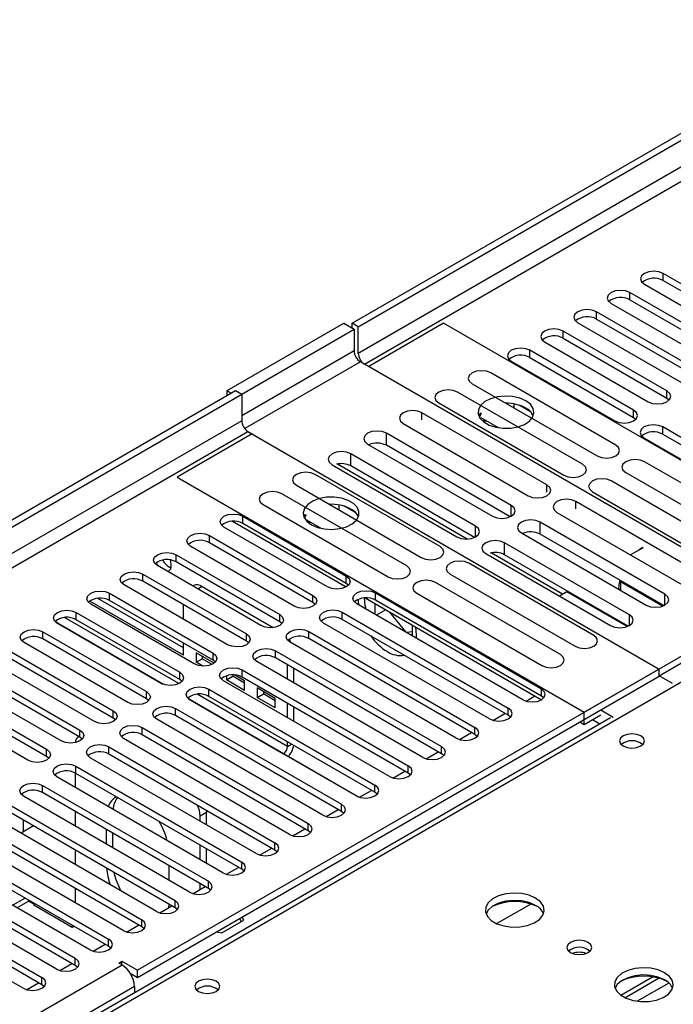
# Model space of a CAD drawing. Units: millimetres. Extents: x 5 to 12605, y 13 to 17833.
# Drawn here: x 4058 to 4169, y 2884 to 3051 of the extents above; entities that cross this region are included whole.
import ezdxf

# ---------------------------------------------------------------- set-up
doc = ezdxf.new("R2010")
doc.units = ezdxf.units.MM
doc.header["$LTSCALE"] = 60

msp = doc.modelspace()

# ---------------------------------------------------------------- linework, layer by layer
at = {"color": 7, "linetype": 'Continuous', "lineweight": 25}
for p, q in [((4114.385, 2999.344), (5789.521, 3966.38)), ((4115.446, 2998.732), (5790.582, 3965.767)), ((4184.831, 2997.66), (4167.241, 3007.814)), ((4167.241, 3006.589), (4184.831, 2996.435)), ((4179.174, 2994.394), (4161.584, 3004.548)), ((4164.059, 3005.977), (4181.649, 2995.823)), ((4161.584, 3003.323), (4179.174, 2993.169)), ((4173.517, 2991.128), (4155.928, 3001.282)), ((4158.403, 3002.711), (4175.992, 2992.557)), ((4155.928, 3000.057), (4173.517, 2989.903)), ((4093.172, 2987.914), (4112.971, 2999.344)), ((4095.647, 2987.302), (4114.739, 2998.324)), ((4112.971, 2999.344), (4114.739, 2998.324)), ((4114.385, 2998.528), (4114.385, 2999.344)), ((4115.446, 2998.732), (4114.385, 2999.344)), ((4114.739, 2998.324), (4114.739, 2994.649)), ((4115.446, 2994.241), (4115.446, 2998.732)), ((4129.941, 2999.343), (4117.214, 2991.996)), ((4199.061, 2959.441), (4129.941, 2999.343)), ((4167.86, 2987.863), (4150.271, 2998.017)), ((4152.746, 2999.445), (4170.335, 2989.291)), ((4147.089, 2996.18), (4164.678, 2986.026)), ((4150.271, 2996.792), (4167.86, 2986.638)), ((4162.203, 2984.597), (4144.614, 2994.751)), ((4117.214, 2991.996), (4115.799, 2992.812)), ((4141.432, 2992.914), (4159.021, 2982.76)), ((4144.614, 2993.526), (4162.203, 2983.372)), ((4186.333, 2952.094), (4116.507, 2992.404)), ((4159.184, 2978.67), (4137.971, 2990.916)), ((2675.246, 2168.547), (4094.586, 2987.915)), ((4093.172, 2987.914), (4093.879, 2987.506)), ((4093.172, 2987.098), (4093.172, 2987.914)), ((4094.586, 2987.915), (4095.647, 2987.302)), ((4134.789, 2989.079), (4156.002, 2976.833)), ((2675.246, 2167.322), (4095.647, 2987.302)), ((4095.647, 2987.302), (4095.647, 2982.811)), ((4153.527, 2975.404), (4132.314, 2987.65)), ((4167.86, 2986.638), (4168.253, 2986.332)), ((4129.132, 2985.813), (4150.345, 2973.567)), ((4140.718, 2985.761), (4140.575, 2985.739)), ((4141.908, 2984.969), (4141.908, 2985.646)), ((4144.72, 2984.321), (4142.792, 2985.434)), ((4147.481, 2971.914), (4126.268, 2984.16)), ((4136.225, 2984.168), (4135.909, 2983.633)), ((4136.341, 2984.1), (4136.018, 2983.404)), ((4139.247, 2981.606), (4136.341, 2983.284)), ((4136.833, 2982.71), (4136.833, 2983)), ((4162.203, 2983.372), (4162.596, 2983.066)), ((4123.086, 2982.323), (4144.299, 2970.077)), ((4136.771, 2982.576), (4136.833, 2982.71)), ((4136.833, 2982.71), (4137.229, 2982.771)), ((4195.349, 2965.462), (4167.153, 2981.74)), ((4097.415, 2980.566), (4084.687, 2973.218)), ((4096.707, 2980.975), (4097.415, 2980.566)), ((4096.707, 2980.974), (4166.534, 2940.664)), ((4141.434, 2968.423), (4120.221, 2980.669)), ((4163.971, 2979.903), (4192.167, 2963.626)), ((4167.153, 2980.515), (4195.349, 2964.238)), ((4117.039, 2978.832), (4138.252, 2966.586)), ((4141.247, 2966.489), (4120.221, 2978.628)), ((4135.386, 2964.932), (4114.173, 2977.178)), ((4110.991, 2975.341), (4132.204, 2963.095)), ((4133.966, 2962.718), (4111.901, 2975.456)), ((4135.199, 2962.998), (4114.173, 2975.136)), ((4185.29, 2963.599), (4164.077, 2975.845)), ((4084.687, 2973.218), (4153.806, 2933.316)), ((4129.337, 2961.44), (4108.124, 2973.686)), ((4160.895, 2974.008), (4182.108, 2961.762)), ((4104.942, 2971.849), (4126.155, 2959.603)), ((4179.633, 2960.333), (4158.42, 2972.579)), ((4123.68, 2958.174), (4102.467, 2970.42)), ((4155.238, 2970.743), (4176.451, 2958.496)), ((4099.285, 2968.583), (4120.498, 2956.337)), ((4111.019, 2968.616), (4110.643, 2968.558)), ((4112.209, 2967.653), (4112.209, 2968.502)), ((4115.022, 2967.176), (4113.093, 2968.29)), ((4173.588, 2956.843), (4152.374, 2969.089)), ((4095.824, 2966.585), (4113.413, 2956.431)), ((4106.436, 2966.904), (4106.21, 2966.488)), ((4106.58, 2966.821), (4106.32, 2966.259)), ((4149.192, 2967.252), (4170.406, 2955.006)), ((4110.231, 2954.594), (4092.642, 2964.748)), ((4094.107, 2965.739), (4113.413, 2954.594)), ((4113.413, 2955.206), (4095.824, 2965.36)), ((4109.101, 2964.549), (4106.58, 2966.004)), ((4107.072, 2965.431), (4107.135, 2965.565)), ((4107.135, 2965.565), (4107.135, 2965.684)), ((4107.135, 2965.565), (4107.297, 2965.59)), ((4167.54, 2953.352), (4146.327, 2965.598)), ((4090.167, 2963.319), (4107.756, 2953.165)), ((4143.145, 2963.761), (4164.358, 2951.515)), ((4167.353, 2951.419), (4146.327, 2963.557)), ((4104.574, 2951.328), (4086.985, 2961.482)), ((4107.756, 2951.94), (4090.167, 2962.095)), ((4161.493, 2949.861), (4140.279, 2962.107)), ((4163.815, 2961.26), (4161.694, 2960.035)), ((4163.745, 2961.298), (4163.111, 2960.853)), ((4084.51, 2960.054), (4102.099, 2949.9)), ((4137.097, 2960.27), (4158.311, 2948.024)), ((4150.154, 2953.373), (4138.008, 2960.385)), ((4161.306, 2947.927), (4140.279, 2960.066)), ((4153.806, 2933.316), (4199.061, 2959.441)), ((4098.917, 2948.063), (4081.328, 2958.217)), ((4102.099, 2948.675), (4084.51, 2958.829)), ((4155.443, 2946.369), (4134.23, 2958.615)), ((4078.853, 2956.788), (4096.442, 2946.634)), ((4131.048, 2956.778), (4152.261, 2944.532)), ((4093.26, 2944.797), (4075.671, 2954.951)), ((4096.442, 2945.409), (4078.853, 2955.563)), ((4087.455, 2954.816), (4087.337, 2954.748)), ((4088.954, 2954.668), (4101, 2947.714)), ((4113.806, 2954.9), (4113.413, 2955.206)), ((4149.786, 2943.103), (4128.573, 2955.349)), ((4160.172, 2955.564), (4159.994, 2955.461)), ((4159.994, 2955.461), (4159.994, 2954.035)), ((4167.144, 2951.333), (4159.994, 2955.461)), ((4073.196, 2953.522), (4090.785, 2943.368)), ((4116.646, 2952.727), (4146.558, 2935.459)), ((4118.363, 2953.573), (4146.558, 2937.296)), ((4125.391, 2953.512), (4146.604, 2941.266)), ((4150.872, 2953.788), (4149.599, 2953.053)), ((4161.142, 2947.859), (4150.872, 2953.788)), ((4159.994, 2954.236), (4159.819, 2954.135)), ((4085.772, 2943.032), (4069.875, 2952.209)), ((4087.603, 2941.531), (4070.014, 2951.685)), ((4085.772, 2944.256), (4071.218, 2952.659)), ((4090.785, 2942.143), (4073.196, 2952.298)), ((4085.772, 2949.12), (4085.772, 2951.569)), ((4108.149, 2951.634), (4107.756, 2951.94)), ((4143.377, 2935.459), (4115.181, 2951.737)), ((4118.239, 2951.808), (4118.239, 2949.971)), ((4146.558, 2936.071), (4118.363, 2952.349)), ((4067.539, 2950.257), (4085.129, 2940.103)), ((4112.706, 2950.308), (4140.902, 2934.031)), ((4118.509, 2949.815), (4120.099, 2950.734)), ((4123.566, 2946.896), (4120.812, 2950.322)), ((4166.534, 2939.521), (4186.333, 2950.951)), ((4081.947, 2938.266), (4064.357, 2948.42)), ((4085.129, 2938.878), (4067.539, 2949.032)), ((4102.492, 2948.369), (4102.099, 2948.675)), ((4137.72, 2932.194), (4109.524, 2948.471)), ((4140.902, 2932.806), (4112.706, 2949.083)), ((4124.674, 2946.256), (4124.674, 2948.093)), ((4061.882, 2946.991), (4079.472, 2936.837)), ((4107.049, 2947.042), (4135.245, 2930.765)), ((4124.674, 2946.98), (4123.589, 2946.883)), ((4076.29, 2935), (4058.7, 2945.154)), ((4079.472, 2935.612), (4061.882, 2945.766)), ((4085.772, 2943.032), (4085.772, 2945.038)), ((4096.836, 2945.103), (4096.442, 2945.409)), ((4132.063, 2928.928), (4103.867, 2945.205)), ((4135.245, 2929.54), (4107.049, 2945.817)), ((4056.226, 2943.726), (4073.815, 2933.571)), ((4090.958, 2941.671), (4087.894, 2943.44)), ((4087.894, 2943.44), (4087.894, 2941.807)), ((4088.954, 2942.828), (4088.954, 2942.419)), ((4101.392, 2943.777), (4129.588, 2927.499)), ((4070.633, 2931.735), (4053.044, 2941.889)), ((4073.815, 2932.347), (4056.226, 2942.501)), ((4087.894, 2941.807), (4088.954, 2942.419)), ((4089.024, 2941.155), (4087.894, 2941.807)), ((4090.632, 2941.451), (4088.954, 2942.419)), ((4091.179, 2941.837), (4090.785, 2942.143)), ((4090.958, 2941.643), (4090.958, 2941.671)), ((4126.406, 2925.662), (4098.21, 2941.94)), ((4129.588, 2926.275), (4101.392, 2942.552)), ((4103.45, 2938.915), (4103.45, 2941.364)), ((4050.569, 2940.46), (4068.158, 2930.306)), ((4166.534, 2940.664), (4077.969, 2889.536)), ((4077.969, 2888.312), (4166.534, 2939.439)), ((4093.079, 2939.512), (4093.079, 2938.814)), ((4093.079, 2938.814), (4094.14, 2939.426)), ((4094.14, 2939.667), (4094.14, 2939.426)), ((4096.143, 2938.269), (4094.14, 2939.426)), ((4096.143, 2938.678), (4094.452, 2939.654)), ((4095.735, 2940.511), (4123.931, 2924.234)), ((4104.511, 2938.302), (4104.511, 2940.751)), ((4166.534, 2939.439), (4166.534, 2940.664)), ((4166.534, 2939.439), (4166.534, 2939.521)), ((4168.811, 2938.206), (4166.534, 2939.521)), ((4064.976, 2928.469), (4047.387, 2938.623)), ((4068.158, 2929.081), (4050.569, 2939.235)), ((4085.522, 2938.572), (4085.129, 2938.878)), ((4120.749, 2922.397), (4092.553, 2938.674)), ((4096.143, 2937.045), (4093.079, 2938.814)), ((4123.931, 2923.009), (4095.735, 2939.286)), ((4096.143, 2937.045), (4096.143, 2938.678)), ((4044.912, 2937.194), (4062.501, 2927.04)), ((4090.078, 2937.245), (4118.274, 2920.968)), ((4118.274, 2919.743), (4090.078, 2936.02)), ((4101.329, 2935.684), (4098.265, 2937.453)), ((4098.265, 2937.453), (4098.265, 2935.82)), ((4098.265, 2935.82), (4099.325, 2936.432)), ((4099.325, 2936.841), (4099.325, 2936.432)), ((4101.329, 2935.276), (4099.325, 2936.432)), ((4143.952, 2935.219), (4145.463, 2936.091)), ((4146.952, 2935.765), (4146.558, 2936.071)), ((4059.319, 2925.203), (4041.73, 2935.357)), ((4062.501, 2925.815), (4044.912, 2935.969)), ((4079.865, 2935.306), (4079.472, 2935.612)), ((4115.092, 2919.131), (4086.896, 2935.408)), ((4101.329, 2934.051), (4098.265, 2935.82)), ((4101.329, 2934.051), (4101.329, 2935.684)), ((4103.45, 2932.383), (4103.45, 2934.832)), ((4084.421, 2933.98), (4112.617, 2917.702)), ((4112.617, 2916.478), (4084.421, 2932.755)), ((4104.511, 2931.771), (4104.511, 2934.22)), ((4138.295, 2931.953), (4140.337, 2933.132)), ((4141.295, 2932.5), (4140.902, 2932.806)), ((4153.806, 2931.275), (4153.806, 2933.316)), ((4153.806, 2931.275), (4156.635, 2932.908)), ((4156.635, 2933.724), (4158.757, 2932.499)), ((4158.265, 2932.371), (3690.16, 2662.14)), ((4074.208, 2932.041), (4073.815, 2932.347)), ((4109.435, 2915.866), (4081.239, 2932.143)), ((4153.099, 2931.683), (4153.806, 2931.275)), ((4155.22, 2932.091), (4156.501, 2931.352)), ((4078.765, 2930.714), (4106.961, 2914.437)), ((4106.961, 2913.212), (4078.765, 2929.489)), ((4132.638, 2928.687), (4134.68, 2929.866)), ((4135.638, 2929.234), (4135.245, 2929.54)), ((4068.551, 2928.775), (4068.158, 2929.081)), ((4103.779, 2912.6), (4075.583, 2928.877)), ((4103.45, 2927.519), (4103.45, 2928.301)), ((4073.108, 2927.448), (4101.304, 2911.171)), ((4101.304, 2909.946), (4073.108, 2926.224)), ((4102.743, 2926.294), (4115.427, 2918.972)), ((4126.982, 2925.422), (4129.023, 2926.6)), ((4129.981, 2925.969), (4129.588, 2926.275)), ((4062.894, 2925.509), (4062.501, 2925.815)), ((4098.122, 2909.334), (4069.926, 2925.611)), ((4067.388, 2922.993), (4067.388, 2920.545)), ((4067.451, 2924.183), (4095.647, 2907.906)), ((4095.647, 2906.681), (4067.451, 2922.958)), ((4121.325, 2922.156), (4123.367, 2923.335)), ((4124.324, 2922.703), (4123.931, 2923.009)), ((4092.465, 2906.069), (4064.269, 2922.346)), ((4061.794, 2920.917), (4089.99, 2904.64)), ((4089.99, 2903.415), (4061.794, 2919.692)), ((4115.668, 2918.891), (4117.71, 2920.069)), ((4118.667, 2919.437), (4118.274, 2919.743)), ((4056.137, 2917.651), (4084.333, 2901.374)), ((4086.808, 2902.803), (4058.612, 2919.08)), ((4084.333, 2900.15), (4056.137, 2916.427)), ((4067.388, 2916.463), (4067.388, 2914.014)), ((4089.637, 2916.681), (4089.662, 2916.298)), ((4089.662, 2914.218), (4089.662, 2916.298)), ((4110.011, 2915.625), (4112.053, 2916.804)), ((4113.011, 2916.172), (4112.617, 2916.478)), ((4050.48, 2914.386), (4078.676, 2898.109)), ((4081.151, 2899.537), (4052.955, 2915.815)), ((4058.524, 2915.049), (4058.524, 2913.013)), ((4088.601, 2914.831), (4088.601, 2915.686)), ((4078.676, 2896.884), (4050.48, 2913.161)), ((4060.287, 2914.031), (4058.166, 2912.807)), ((4072.691, 2910.953), (4072.691, 2913.402)), ((4073.752, 2910.34), (4073.752, 2912.789)), ((4104.354, 2912.359), (4106.396, 2913.538)), ((4107.354, 2912.906), (4106.961, 2913.212)), ((4044.823, 2911.12), (4073.019, 2894.843)), ((4075.494, 2896.272), (4047.298, 2912.549)), ((4069.837, 2893.006), (4041.642, 2909.283)), ((4073.019, 2893.618), (4044.823, 2909.895)), ((4067.388, 2909.932), (4067.388, 2907.483)), ((4088.601, 2908.299), (4088.601, 2910.748)), ((4089.662, 2907.687), (4089.662, 2910.136)), ((4098.697, 2909.094), (4100.739, 2910.272)), ((4101.697, 2909.64), (4101.304, 2909.946)), ((4039.167, 2907.855), (4067.363, 2891.577)), ((4064.181, 2889.741), (4035.985, 2906.018)), ((4067.363, 2890.353), (4039.167, 2906.63)), ((4083.298, 2907.279), (4083.298, 2904.83)), ((4093.04, 2905.828), (4095.082, 2907.007)), ((4096.04, 2906.375), (4095.647, 2906.681)), ((4033.51, 2904.589), (4061.706, 2888.312)), ((4058.524, 2886.475), (4030.328, 2902.752)), ((4061.706, 2887.087), (4033.51, 2903.364)), ((4067.388, 2903.401), (4067.388, 2900.952)), ((4087.384, 2902.562), (4089.425, 2903.741)), ((4088.601, 2903.265), (4088.601, 2904.217)), ((4090.383, 2903.109), (4089.99, 2903.415)), ((4057.484, 2900.138), (4059.445, 2901.27)), ((4059.587, 2901.373), (4059.445, 2901.27)), ((4060.317, 2900.781), (4059.458, 2901.277)), ((4060.317, 2900.951), (4060.317, 2900.577)), ((4066.857, 2896.801), (4060.317, 2900.577)), ((4081.727, 2899.297), (4083.769, 2900.475)), ((4083.284, 2900.755), (4083.214, 2900.155)), ((4084.726, 2899.843), (4084.333, 2900.15)), ((4144.763, 2900.785), (4138.989, 2897.452)), ((4092.269, 2895.912), (4095.984, 2898.057)), ((4095.296, 2898.314), (4095.536, 2897.798)), ((4095.984, 2898.057), (4095.745, 2898.573)), ((4066.857, 2897.176), (4066.857, 2896.801)), ((4067.181, 2896.988), (4066.857, 2896.801)), ((4076.07, 2896.031), (4078.112, 2897.21)), ((4079.07, 2896.578), (4078.676, 2896.884)), ((4091.375, 2896.051), (4092.269, 2895.912)), ((4070.413, 2892.766), (4072.455, 2893.944)), ((4073.413, 2893.312), (4073.019, 2893.618)), ((4074.787, 2890.761), (4075.317, 2891.067)), ((4075.317, 2891.067), (4077.969, 2889.536)), ((4075.317, 2890.455), (4075.317, 2891.067)), ((4064.756, 2889.5), (4066.798, 2890.679)), ((4067.756, 2890.047), (4067.363, 2890.353)), ((4075.318, 2890.455), (4074.787, 2890.761)), ((4077.969, 2888.312), (4077.969, 2889.536)), ((4076.721, 2889.032), (4077.969, 2888.312)), ((4160.022, 2885.303), (4165.4, 2888.408)), ((4160.716, 2884.888), (4166.448, 2888.197)), ((4059.099, 2886.234), (4061.141, 2887.413)), ((4062.099, 2886.781), (4061.706, 2887.087)), ((4077.439, 2886.781), (4077.439, 2885.711))]:
    msp.add_line(p, q, dxfattribs=at)
at = {"color": 8, "linetype": 'Continuous', "lineweight": 25}
for p, q in [((5790.582, 3961.276), (4115.446, 2994.241)), ((4116.507, 2992.404), (5791.642, 3959.439)), ((4167.241, 3006.589), (4167.241, 3007.814)), ((4161.584, 3003.323), (4161.584, 3004.548)), ((4155.928, 3000.057), (4155.928, 3001.282)), ((4150.271, 2996.792), (4150.271, 2998.017)), ((4114.739, 2994.649), (4095.647, 2983.628)), ((4144.614, 2993.526), (4144.614, 2994.751)), ((4115.799, 2992.812), (4096.155, 2981.472)), ((4167.86, 2986.638), (4167.86, 2987.863)), ((4162.203, 2983.372), (4162.203, 2984.597)), ((4095.647, 2982.811), (2675.246, 2162.831)), ((4126.268, 2982.933), (4126.268, 2984.16)), ((4167.153, 2980.515), (4167.153, 2981.74)), ((2675.246, 2160.382), (4096.707, 2980.974)), ((4120.221, 2978.628), (4120.221, 2980.669)), ((4114.173, 2975.136), (4114.173, 2977.178)), ((4147.481, 2970.687), (4147.481, 2971.914)), ((4141.434, 2966.586), (4141.434, 2968.423)), ((4152.374, 2967.862), (4152.374, 2969.089)), ((4095.824, 2965.36), (4095.824, 2966.585)), ((4135.386, 2963.095), (4135.386, 2964.932)), ((4146.327, 2963.557), (4146.327, 2965.598)), ((4090.167, 2962.095), (4090.167, 2963.319)), ((4140.279, 2960.066), (4140.279, 2962.107)), ((4084.51, 2958.829), (4084.51, 2960.054)), ((4078.853, 2955.563), (4078.853, 2956.788)), ((4113.413, 2955.206), (4113.413, 2956.431)), ((4088.954, 2954.668), (4088.215, 2954.241)), ((4073.196, 2952.298), (4073.196, 2953.522)), ((4107.756, 2951.94), (4107.756, 2953.165)), ((4118.363, 2952.349), (4118.363, 2953.573)), ((4167.54, 2951.515), (4167.54, 2953.352)), ((4084.975, 2938.185), (4065.56, 2949.393)), ((4067.539, 2949.032), (4067.539, 2950.257)), ((4102.099, 2948.675), (4102.099, 2949.9)), ((4112.706, 2949.083), (4112.706, 2950.308)), ((4161.493, 2948.024), (4161.493, 2949.861)), ((4064.082, 2948.613), (4082.281, 2938.107)), ((4061.882, 2945.766), (4061.882, 2946.991)), ((4096.442, 2945.409), (4096.442, 2946.634)), ((4107.049, 2945.817), (4107.049, 2947.042)), ((4090.785, 2942.143), (4090.785, 2943.368)), ((4101.392, 2942.552), (4101.392, 2943.777)), ((4172.014, 2939.378), (3691.535, 2662.003)), ((4085.129, 2938.878), (4085.129, 2940.103)), ((4095.735, 2939.286), (4095.735, 2940.511)), ((4079.472, 2935.612), (4079.472, 2936.837)), ((4103.45, 2927.519), (4088.099, 2936.381)), ((4090.078, 2936.02), (4090.078, 2937.245)), ((4146.558, 2936.071), (4146.558, 2937.296)), ((4086.621, 2935.601), (4102.743, 2926.294)), ((4073.815, 2932.347), (4073.815, 2933.571)), ((4084.421, 2932.755), (4084.421, 2933.98)), ((4140.902, 2932.806), (4140.902, 2934.031)), ((4068.158, 2929.081), (4068.158, 2930.306)), ((4078.765, 2929.489), (4078.765, 2930.714)), ((4135.245, 2929.54), (4135.245, 2930.765)), ((4103.45, 2927.519), (4104.127, 2927.91)), ((4062.501, 2925.815), (4062.501, 2927.04)), ((4073.108, 2926.224), (4073.108, 2927.448)), ((4129.588, 2926.275), (4129.588, 2927.499)), ((4067.451, 2922.958), (4067.451, 2924.183)), ((4123.931, 2923.009), (4123.931, 2924.234)), ((4118.274, 2919.743), (4118.274, 2920.968)), ((4061.794, 2919.692), (4061.794, 2920.917)), ((4112.617, 2916.478), (4112.617, 2917.702)), ((4089.662, 2916.298), (4088.601, 2915.686)), ((4106.961, 2913.212), (4106.961, 2914.437)), ((4101.304, 2909.946), (4101.304, 2911.171)), ((4095.647, 2906.681), (4095.647, 2907.906)), ((4089.99, 2903.415), (4089.99, 2904.64)), ((4058.873, 2901.785), (4056.751, 2900.561)), ((4084.333, 2900.15), (4084.333, 2901.374)), ((4078.676, 2896.884), (4078.676, 2898.109)), ((4073.019, 2893.618), (4073.019, 2894.843)), ((4067.363, 2890.353), (4067.363, 2891.577)), ((2675.246, 2082.211), (4075.318, 2890.455)), ((4061.706, 2887.087), (4061.706, 2888.312)), ((4077.439, 2886.781), (2675.246, 2077.312)), ((4168.211, 2887.375), (4162.839, 2884.274))]:
    msp.add_line(p, q, dxfattribs=at)
at = {"color": 7, "linetype": 'Continuous', "lineweight": 25, "flags": 128}
for points in [[(4167.241, 3007.814), (4166.511, 3008.095), (4165.65, 3008.194), (4164.789, 3008.095), (4164.059, 3007.814), (4163.572, 3007.392), (4163.4, 3006.895), (4163.572, 3006.398), (4164.059, 3005.977)], [(4161.584, 3004.548), (4160.855, 3004.829), (4159.993, 3004.928), (4159.133, 3004.83), (4158.403, 3004.548), (4157.915, 3004.127), (4157.744, 3003.629), (4157.915, 3003.132), (4158.403, 3002.711)], [(4155.928, 3001.282), (4155.198, 3001.564), (4154.337, 3001.663), (4153.476, 3001.564), (4152.746, 3001.282), (4152.258, 3000.861), (4152.087, 3000.364), (4152.258, 2999.867), (4152.746, 2999.445)], [(4150.271, 2998.017), (4149.541, 2998.298), (4148.68, 2998.397), (4147.819, 2998.298), (4147.089, 2998.017), (4146.601, 2997.595), (4146.43, 2997.098), (4146.601, 2996.601), (4147.089, 2996.18)], [(4144.614, 2994.751), (4143.884, 2995.033), (4143.023, 2995.131), (4142.162, 2995.033), (4141.432, 2994.751), (4140.944, 2994.33), (4140.773, 2993.833), (4140.944, 2993.335), (4141.432, 2992.914)], [(4137.971, 2990.916), (4137.241, 2991.197), (4136.38, 2991.296), (4135.519, 2991.198), (4134.789, 2990.916), (4134.301, 2990.495), (4134.13, 2989.997), (4134.301, 2989.5), (4134.789, 2989.079)], [(4132.314, 2987.65), (4131.584, 2987.932), (4130.723, 2988.031), (4129.862, 2987.932), (4129.132, 2987.65), (4128.644, 2987.229), (4128.473, 2986.732), (4128.644, 2986.235), (4129.132, 2985.813)], [(4164.678, 2986.026), (4165.408, 2985.744), (4166.269, 2985.645), (4167.13, 2985.744), (4167.86, 2986.026), (4168.348, 2986.447), (4168.519, 2986.944), (4168.348, 2987.441), (4167.86, 2987.863)], [(4143.898, 2986.184), (4142.867, 2986.635), (4141.663, 2986.909), (4140.376, 2986.986), (4139.102, 2986.859), (4137.934, 2986.538), (4136.959, 2986.047), (4136.249, 2985.423), (4135.858, 2984.711), (4135.814, 2983.965), (4136.12, 2983.239), (4136.754, 2982.588), (4137.668, 2982.06), (4138.796, 2981.694), (4140.053, 2981.517), (4141.346, 2981.543), (4142.579, 2981.769), (4143.66, 2982.178), (4144.511, 2982.741), (4145.066, 2983.416), (4145.286, 2984.152), (4145.154, 2984.894), (4144.679, 2985.589), (4143.898, 2986.184)], [(4126.268, 2984.16), (4125.538, 2984.442), (4124.677, 2984.541), (4123.816, 2984.442), (4123.086, 2984.16), (4122.598, 2983.739), (4122.427, 2983.242), (4122.598, 2982.745), (4123.086, 2982.323)], [(4159.021, 2982.76), (4159.751, 2982.478), (4160.612, 2982.38), (4161.473, 2982.478), (4162.203, 2982.76), (4162.691, 2983.181), (4162.862, 2983.678), (4162.691, 2984.176), (4162.203, 2984.597)], [(4167.153, 2981.74), (4166.423, 2982.021), (4165.562, 2982.12), (4164.701, 2982.021), (4163.971, 2981.74), (4163.483, 2981.318), (4163.312, 2980.821), (4163.483, 2980.324), (4163.971, 2979.903)], [(4120.221, 2980.669), (4119.491, 2980.951), (4118.63, 2981.049), (4117.768, 2980.951), (4117.039, 2980.669), (4116.551, 2980.248), (4116.38, 2979.751), (4116.551, 2979.253), (4117.039, 2978.832)], [(4156.002, 2976.833), (4156.732, 2976.551), (4157.593, 2976.452), (4158.454, 2976.551), (4159.184, 2976.833), (4159.672, 2977.254), (4159.843, 2977.751), (4159.672, 2978.248), (4159.184, 2978.67)], [(4114.173, 2977.178), (4113.443, 2977.459), (4112.582, 2977.558), (4111.721, 2977.459), (4110.991, 2977.178), (4110.503, 2976.756), (4110.332, 2976.259), (4110.503, 2975.762), (4110.991, 2975.341)], [(4164.077, 2975.845), (4163.347, 2976.127), (4162.486, 2976.225), (4161.625, 2976.127), (4160.895, 2975.845), (4160.407, 2975.424), (4160.236, 2974.927), (4160.407, 2974.429), (4160.895, 2974.008)], [(4150.345, 2973.567), (4151.075, 2973.286), (4151.936, 2973.187), (4152.797, 2973.286), (4153.527, 2973.567), (4154.015, 2973.989), (4154.186, 2974.486), (4154.015, 2974.983), (4153.527, 2975.404)], [(4108.124, 2973.686), (4107.394, 2973.967), (4106.533, 2974.066), (4105.672, 2973.967), (4104.942, 2973.686), (4104.454, 2973.264), (4104.283, 2972.767), (4104.454, 2972.27), (4104.942, 2971.849)], [(4158.42, 2972.579), (4157.69, 2972.861), (4156.829, 2972.96), (4155.968, 2972.861), (4155.238, 2972.579), (4154.75, 2972.158), (4154.579, 2971.661), (4154.75, 2971.164), (4155.238, 2970.743)], [(4144.299, 2970.077), (4145.029, 2969.796), (4145.89, 2969.697), (4146.751, 2969.796), (4147.481, 2970.077), (4147.969, 2970.499), (4148.14, 2970.996), (4147.969, 2971.493), (4147.481, 2971.914)], [(4102.467, 2970.42), (4101.737, 2970.702), (4100.876, 2970.8), (4100.015, 2970.702), (4099.285, 2970.42), (4098.797, 2969.999), (4098.626, 2969.502), (4098.797, 2969.004), (4099.285, 2968.583)], [(4107.481, 2965.162), (4108.512, 2964.71), (4109.716, 2964.436), (4111.002, 2964.36), (4112.277, 2964.487), (4113.445, 2964.808), (4114.42, 2965.299), (4115.13, 2965.923), (4115.521, 2966.635), (4115.565, 2967.381), (4115.259, 2968.107), (4114.625, 2968.757), (4113.71, 2969.286), (4112.583, 2969.652), (4111.326, 2969.828), (4110.033, 2969.803), (4108.8, 2969.577), (4107.719, 2969.167), (4106.868, 2968.604), (4106.313, 2967.93), (4106.093, 2967.194), (4106.225, 2966.451), (4106.7, 2965.757), (4107.481, 2965.162)], [(4152.374, 2969.089), (4151.644, 2969.371), (4150.784, 2969.47), (4149.922, 2969.371), (4149.193, 2969.089), (4148.705, 2968.668), (4148.533, 2968.171), (4148.705, 2967.674), (4149.192, 2967.252)], [(4138.252, 2966.586), (4138.982, 2966.304), (4139.843, 2966.206), (4140.704, 2966.304), (4141.434, 2966.586), (4141.921, 2967.007), (4142.093, 2967.504), (4141.922, 2968.002), (4141.434, 2968.423)], [(4092.642, 2964.748), (4092.154, 2965.169), (4091.983, 2965.667), (4092.154, 2966.164), (4092.642, 2966.585), (4093.372, 2966.866), (4094.233, 2966.965), (4095.094, 2966.867), (4095.824, 2966.585)], [(4132.204, 2963.095), (4132.934, 2962.813), (4133.795, 2962.714), (4134.656, 2962.813), (4135.386, 2963.095), (4135.874, 2963.516), (4136.045, 2964.013), (4135.874, 2964.51), (4135.386, 2964.932)], [(4146.327, 2965.598), (4145.597, 2965.88), (4144.736, 2965.979), (4143.875, 2965.88), (4143.145, 2965.598), (4142.657, 2965.177), (4142.486, 2964.68), (4142.657, 2964.183), (4143.145, 2963.761)], [(4086.985, 2961.482), (4086.497, 2961.904), (4086.326, 2962.401), (4086.497, 2962.898), (4086.985, 2963.319), (4087.715, 2963.601), (4088.576, 2963.7), (4089.437, 2963.601), (4090.167, 2963.319)], [(4126.155, 2959.603), (4126.885, 2959.321), (4127.746, 2959.222), (4128.607, 2959.321), (4129.337, 2959.603), (4129.825, 2960.024), (4129.996, 2960.521), (4129.825, 2961.018), (4129.337, 2961.44)], [(4140.279, 2962.107), (4139.549, 2962.389), (4138.688, 2962.487), (4137.827, 2962.388), (4137.097, 2962.107), (4136.61, 2961.686), (4136.438, 2961.188), (4136.61, 2960.691), (4137.097, 2960.27)], [(4081.328, 2958.217), (4080.84, 2958.638), (4080.669, 2959.135), (4080.84, 2959.632), (4081.328, 2960.054), (4082.058, 2960.335), (4082.919, 2960.434), (4083.78, 2960.335), (4084.51, 2960.054)], [(4081.085, 2958.663), (4081.162, 2958.523), (4081.383, 2958.185)], [(4083.04, 2957.228), (4083.262, 2957.311), (4083.584, 2957.682), (4083.697, 2958.272), (4083.584, 2958.994), (4083.529, 2959.161)], [(4120.498, 2956.337), (4121.228, 2956.055), (4122.089, 2955.957), (4122.95, 2956.055), (4123.68, 2956.337), (4124.168, 2956.758), (4124.339, 2957.255), (4124.168, 2957.752), (4123.68, 2958.174)], [(4134.23, 2958.615), (4133.5, 2958.896), (4132.639, 2958.995), (4131.778, 2958.896), (4131.048, 2958.615), (4130.56, 2958.193), (4130.389, 2957.696), (4130.56, 2957.199), (4131.048, 2956.778)], [(4075.671, 2954.951), (4075.183, 2955.373), (4075.012, 2955.87), (4075.183, 2956.367), (4075.671, 2956.788), (4076.401, 2957.07), (4077.262, 2957.169), (4078.123, 2957.07), (4078.853, 2956.788)], [(4113.413, 2956.431), (4113.901, 2956.01), (4114.072, 2955.512), (4113.901, 2955.015), (4113.413, 2954.594), (4112.683, 2954.312), (4111.822, 2954.214), (4110.961, 2954.312), (4110.231, 2954.594)], [(4128.573, 2955.349), (4127.843, 2955.631), (4126.982, 2955.73), (4126.121, 2955.631), (4125.391, 2955.349), (4124.904, 2954.928), (4124.732, 2954.431), (4124.903, 2953.934), (4125.391, 2953.512)], [(4159.866, 2955.741), (4159.721, 2955.034), (4159.644, 2954.237)], [(4070.014, 2951.685), (4069.526, 2952.107), (4069.355, 2952.604), (4069.527, 2953.101), (4070.014, 2953.522), (4070.744, 2953.804), (4071.605, 2953.903), (4072.466, 2953.804), (4073.196, 2953.522)], [(4107.756, 2953.165), (4108.244, 2952.744), (4108.415, 2952.247), (4108.244, 2951.75), (4107.756, 2951.328), (4107.026, 2951.047), (4106.165, 2950.948), (4105.304, 2951.047), (4104.574, 2951.328)], [(4115.181, 2951.737), (4114.693, 2952.158), (4114.522, 2952.655), (4114.693, 2953.152), (4115.181, 2953.573), (4115.911, 2953.855), (4116.772, 2953.954), (4117.633, 2953.855), (4118.363, 2953.573)], [(4116.768, 2950.82), (4116.631, 2951.461), (4116.507, 2952.72)], [(4164.358, 2951.515), (4165.088, 2951.234), (4165.949, 2951.135), (4166.81, 2951.233), (4167.54, 2951.515), (4168.028, 2951.936), (4168.199, 2952.434), (4168.028, 2952.931), (4167.54, 2953.352)], [(4115.452, 2952.482), (4115.446, 2952.192), (4115.474, 2951.567)], [(4064.357, 2948.42), (4063.87, 2948.841), (4063.698, 2949.338), (4063.87, 2949.835), (4064.357, 2950.257), (4065.087, 2950.538), (4065.948, 2950.637), (4066.809, 2950.538), (4067.539, 2950.257)], [(4102.099, 2949.9), (4102.587, 2949.478), (4102.758, 2948.981), (4102.587, 2948.484), (4102.099, 2948.063), (4101.369, 2947.781), (4100.508, 2947.682), (4099.647, 2947.781), (4098.917, 2948.063)], [(4109.524, 2948.471), (4109.036, 2948.892), (4108.865, 2949.389), (4109.036, 2949.886), (4109.524, 2950.308), (4110.254, 2950.589), (4111.115, 2950.688), (4111.976, 2950.589), (4112.706, 2950.308)], [(4158.311, 2948.024), (4159.041, 2947.742), (4159.902, 2947.643), (4160.763, 2947.742), (4161.493, 2948.024), (4161.98, 2948.445), (4162.152, 2948.942), (4161.98, 2949.439), (4161.493, 2949.861)], [(4125.317, 2945.885), (4125.345, 2946.477), (4125.23, 2947.772)], [(4058.7, 2945.154), (4058.213, 2945.576), (4058.041, 2946.073), (4058.213, 2946.57), (4058.7, 2946.991), (4059.43, 2947.273), (4060.291, 2947.372), (4061.152, 2947.273), (4061.882, 2946.991)], [(4096.442, 2946.634), (4096.93, 2946.213), (4097.101, 2945.716), (4096.93, 2945.218), (4096.442, 2944.797), (4095.712, 2944.515), (4094.851, 2944.417), (4093.99, 2944.516), (4093.26, 2944.797)], [(4103.867, 2945.205), (4103.379, 2945.627), (4103.208, 2946.124), (4103.379, 2946.621), (4103.867, 2947.042), (4104.597, 2947.324), (4105.458, 2947.423), (4106.319, 2947.324), (4107.049, 2947.042)], [(4152.261, 2944.532), (4152.991, 2944.25), (4153.852, 2944.151), (4154.713, 2944.25), (4155.443, 2944.532), (4155.931, 2944.953), (4156.102, 2945.45), (4155.931, 2945.947), (4155.443, 2946.369)], [(4103.665, 2945.683), (4103.889, 2945.328), (4103.999, 2945.129)], [(4090.785, 2943.368), (4091.273, 2942.947), (4091.444, 2942.45), (4091.273, 2941.953), (4090.785, 2941.531), (4090.056, 2941.25), (4089.194, 2941.151), (4088.333, 2941.25), (4087.603, 2941.531)], [(4098.21, 2941.94), (4097.722, 2942.361), (4097.551, 2942.858), (4097.722, 2943.355), (4098.21, 2943.777), (4098.94, 2944.058), (4099.801, 2944.157), (4100.662, 2944.058), (4101.392, 2943.777)], [(4146.604, 2941.266), (4147.334, 2940.984), (4148.195, 2940.886), (4149.057, 2940.985), (4149.786, 2941.266), (4150.274, 2941.687), (4150.445, 2942.185), (4150.274, 2942.682), (4149.786, 2943.103)], [(4085.129, 2940.103), (4085.616, 2939.681), (4085.788, 2939.184), (4085.616, 2938.687), (4085.129, 2938.266), (4084.399, 2937.984), (4083.538, 2937.885), (4082.677, 2937.984), (4081.947, 2938.266)], [(4092.553, 2938.674), (4092.065, 2939.095), (4091.894, 2939.592), (4092.066, 2940.09), (4092.553, 2940.511), (4093.283, 2940.793), (4094.144, 2940.891), (4095.005, 2940.792), (4095.735, 2940.511)], [(4079.472, 2936.837), (4079.959, 2936.416), (4080.131, 2935.919), (4079.96, 2935.422), (4079.472, 2935), (4078.742, 2934.719), (4077.881, 2934.62), (4077.02, 2934.719), (4076.29, 2935)], [(4086.896, 2935.408), (4086.409, 2935.83), (4086.237, 2936.327), (4086.409, 2936.824), (4086.896, 2937.245), (4087.626, 2937.527), (4088.487, 2937.626), (4089.348, 2937.527), (4090.078, 2937.245)], [(4143.377, 2935.459), (4144.106, 2935.178), (4144.968, 2935.079), (4145.828, 2935.178), (4146.559, 2935.459), (4147.046, 2935.881), (4147.218, 2936.378), (4147.046, 2936.875), (4146.558, 2937.296)], [(4081.239, 2932.143), (4080.752, 2932.564), (4080.58, 2933.061), (4080.752, 2933.558), (4081.239, 2933.98), (4081.97, 2934.261), (4082.83, 2934.36), (4083.692, 2934.261), (4084.421, 2933.98)], [(4073.815, 2933.571), (4074.303, 2933.15), (4074.474, 2932.653), (4074.303, 2932.156), (4073.815, 2931.735), (4073.085, 2931.453), (4072.224, 2931.354), (4071.363, 2931.453), (4070.633, 2931.735)], [(4137.72, 2932.194), (4138.45, 2931.912), (4139.311, 2931.813), (4140.172, 2931.912), (4140.902, 2932.194), (4141.389, 2932.615), (4141.561, 2933.112), (4141.389, 2933.609), (4140.902, 2934.031)], [(4075.583, 2928.877), (4075.095, 2929.298), (4074.924, 2929.796), (4075.095, 2930.293), (4075.583, 2930.714), (4076.313, 2930.996), (4077.174, 2931.094), (4078.035, 2930.996), (4078.765, 2930.714)], [(4068.158, 2930.306), (4068.646, 2929.884), (4068.817, 2929.387), (4068.646, 2928.89), (4068.158, 2928.469), (4067.428, 2928.187), (4066.567, 2928.088), (4065.706, 2928.187), (4064.976, 2928.469)], [(4132.063, 2928.928), (4132.793, 2928.647), (4133.654, 2928.548), (4134.515, 2928.647), (4135.245, 2928.928), (4135.732, 2929.349), (4135.904, 2929.847), (4135.733, 2930.344), (4135.245, 2930.765)], [(4163.423, 2929.316), (4162.742, 2929.578), (4161.938, 2929.671), (4161.135, 2929.579), (4160.453, 2929.316), (4159.998, 2928.922), (4159.838, 2928.459), (4159.998, 2927.995), (4160.453, 2927.601), (4161.134, 2927.338), (4161.938, 2927.246), (4162.742, 2927.338), (4163.423, 2927.601), (4163.878, 2927.995), (4164.038, 2928.458), (4163.878, 2928.922), (4163.423, 2929.316)], [(4069.926, 2925.611), (4069.438, 2926.033), (4069.267, 2926.53), (4069.438, 2927.027), (4069.926, 2927.448), (4070.656, 2927.73), (4071.517, 2927.829), (4072.378, 2927.73), (4073.108, 2927.448)], [(4062.501, 2927.04), (4062.989, 2926.619), (4063.16, 2926.122), (4062.989, 2925.625), (4062.501, 2925.203), (4061.771, 2924.922), (4060.91, 2924.823), (4060.049, 2924.922), (4059.319, 2925.203)], [(4126.406, 2925.662), (4127.136, 2925.381), (4127.997, 2925.282), (4128.858, 2925.381), (4129.588, 2925.663), (4130.076, 2926.084), (4130.247, 2926.581), (4130.076, 2927.078), (4129.588, 2927.499)], [(4064.269, 2922.346), (4063.781, 2922.767), (4063.61, 2923.264), (4063.781, 2923.761), (4064.269, 2924.183), (4064.999, 2924.464), (4065.86, 2924.563), (4066.721, 2924.464), (4067.451, 2924.183)], [(4120.749, 2922.397), (4121.479, 2922.115), (4122.34, 2922.016), (4123.201, 2922.115), (4123.931, 2922.397), (4124.419, 2922.818), (4124.59, 2923.315), (4124.419, 2923.812), (4123.931, 2924.234)], [(4058.612, 2919.08), (4058.124, 2919.502), (4057.953, 2919.999), (4058.124, 2920.496), (4058.612, 2920.917), (4059.342, 2921.199), (4060.203, 2921.298), (4061.064, 2921.199), (4061.794, 2920.917)], [(4115.092, 2919.131), (4115.822, 2918.85), (4116.683, 2918.751), (4117.544, 2918.85), (4118.274, 2919.131), (4118.762, 2919.553), (4118.933, 2920.05), (4118.762, 2920.547), (4118.274, 2920.968)], [(4109.435, 2915.866), (4110.165, 2915.584), (4111.026, 2915.485), (4111.887, 2915.584), (4112.617, 2915.866), (4113.105, 2916.287), (4113.276, 2916.784), (4113.105, 2917.281), (4112.617, 2917.702)], [(4103.779, 2912.6), (4104.508, 2912.318), (4105.37, 2912.22), (4106.231, 2912.318), (4106.961, 2912.6), (4107.448, 2913.021), (4107.62, 2913.518), (4107.448, 2914.016), (4106.961, 2914.437)], [(4098.122, 2909.334), (4098.852, 2909.053), (4099.713, 2908.954), (4100.574, 2909.053), (4101.304, 2909.334), (4101.791, 2909.756), (4101.963, 2910.253), (4101.791, 2910.75), (4101.304, 2911.171)], [(4092.465, 2906.069), (4093.195, 2905.787), (4094.056, 2905.688), (4094.917, 2905.787), (4095.647, 2906.069), (4096.134, 2906.49), (4096.306, 2906.987), (4096.135, 2907.484), (4095.647, 2907.906)], [(4086.808, 2902.803), (4087.538, 2902.522), (4088.399, 2902.423), (4089.26, 2902.521), (4089.99, 2902.803), (4090.478, 2903.224), (4090.649, 2903.722), (4090.478, 2904.219), (4089.99, 2904.64)], [(4145.566, 2901.784), (4144.481, 2902.259), (4143.215, 2902.547), (4141.86, 2902.627), (4140.518, 2902.494), (4139.288, 2902.156), (4138.262, 2901.64), (4137.515, 2900.982), (4137.103, 2900.233), (4137.057, 2899.448), (4137.379, 2898.684), (4138.047, 2897.999), (4139.009, 2897.443), (4140.196, 2897.057), (4141.519, 2896.871), (4142.88, 2896.898), (4144.178, 2897.136), (4145.317, 2897.567), (4146.212, 2898.16), (4146.796, 2898.87), (4147.028, 2899.644), (4146.889, 2900.426), (4146.389, 2901.157), (4145.566, 2901.784)], [(4081.151, 2899.537), (4081.881, 2899.256), (4082.742, 2899.157), (4083.603, 2899.256), (4084.333, 2899.537), (4084.821, 2899.959), (4084.992, 2900.456), (4084.821, 2900.953), (4084.333, 2901.374)], [(4145.566, 2900.559), (4144.481, 2901.034), (4143.215, 2901.322), (4141.86, 2901.403), (4140.518, 2901.269), (4139.288, 2900.931), (4138.262, 2900.415), (4137.515, 2899.758), (4137.144, 2899.13)], [(4075.494, 2896.272), (4076.224, 2895.99), (4077.085, 2895.891), (4077.946, 2895.99), (4078.676, 2896.272), (4079.164, 2896.693), (4079.335, 2897.19), (4079.164, 2897.687), (4078.676, 2898.109)], [(4069.837, 2893.006), (4070.567, 2892.725), (4071.428, 2892.626), (4072.289, 2892.725), (4073.019, 2893.006), (4073.507, 2893.428), (4073.678, 2893.925), (4073.507, 2894.422), (4073.019, 2894.843)], [(4154.476, 2894.273), (4153.794, 2894.536), (4152.991, 2894.628), (4152.187, 2894.536), (4151.506, 2894.273), (4151.051, 2893.879), (4150.891, 2893.416), (4151.051, 2892.952), (4151.506, 2892.558), (4152.187, 2892.296), (4152.991, 2892.203), (4153.795, 2892.296), (4154.476, 2892.558), (4154.931, 2892.952), (4155.091, 2893.416), (4154.931, 2893.879), (4154.476, 2894.273)], [(4064.181, 2889.741), (4064.911, 2889.459), (4065.772, 2889.36), (4066.633, 2889.459), (4067.363, 2889.741), (4067.85, 2890.162), (4068.022, 2890.659), (4067.85, 2891.156), (4067.363, 2891.577)], [(4167.487, 2889.129), (4166.402, 2889.604), (4165.135, 2889.893), (4163.78, 2889.973), (4162.438, 2889.84), (4161.209, 2889.502), (4160.182, 2888.985), (4159.436, 2888.328), (4159.024, 2887.579), (4158.977, 2886.793), (4159.3, 2886.029), (4159.967, 2885.344), (4160.93, 2884.788), (4162.117, 2884.403), (4163.44, 2884.217), (4164.801, 2884.244), (4166.098, 2884.482), (4167.237, 2884.913), (4168.132, 2885.505), (4168.717, 2886.215), (4168.948, 2886.99), (4168.809, 2887.772), (4168.309, 2888.503), (4167.487, 2889.129)], [(4058.524, 2886.475), (4059.254, 2886.193), (4060.115, 2886.094), (4060.976, 2886.193), (4061.706, 2886.475), (4062.193, 2886.896), (4062.365, 2887.393), (4062.193, 2887.89), (4061.706, 2888.312)], [(4091.298, 2887.679), (4090.617, 2887.942), (4089.813, 2888.034), (4089.01, 2887.942), (4088.328, 2887.679), (4087.873, 2887.286), (4087.713, 2886.822), (4087.873, 2886.358), (4088.328, 2885.964), (4089.009, 2885.702), (4089.813, 2885.609), (4090.617, 2885.702), (4091.298, 2885.964), (4091.753, 2886.358), (4091.913, 2886.822), (4091.753, 2887.286), (4091.298, 2887.679)], [(4167.487, 2887.905), (4166.402, 2888.38), (4165.135, 2888.668), (4163.78, 2888.748), (4162.438, 2888.615), (4161.209, 2888.277), (4160.182, 2887.761), (4159.436, 2887.103), (4159.065, 2886.476)]]:
    msp.add_lwpolyline(points, dxfattribs=at)
at = {"color": 7, "linetype": 'Continuous', "lineweight": 25}
for centre, radius, start, end in [((4165.679, 3003.81), 3.188, 60.64814, 129.13795), ((4160.022, 3000.544), 3.188, 60.6437, 129.14238), ((4154.365, 2997.278), 3.188, 60.64814, 129.13795), ((4148.708, 2994.013), 3.188, 60.64233, 129.14112), ((4117.042, 2994.754), 2.305, 182.60651, 237.39349), ((4117.749, 2994.346), 2.305, 182.60546, 237.39388), ((4143.051, 2990.748), 3.188, 60.6437, 129.14238), ((4140.666, 2978.871), 6.893, 62.04298, 91.09904), ((4142.739, 2982.576), 2.65, 23.49536, 64.06418), ((4097.95, 2982.916), 2.305, 182.60546, 237.39388), ((4165.59, 2977.736), 3.188, 60.6439, 129.14263), ((4118.621, 2975.513), 3.502, 62.81999, 113.48886), ((4112.571, 2972.004), 3.518, 62.9144, 103.89142), ((4110.9, 2961.47), 7.151, 62.52447, 92.8241), ((4113.04, 2965.432), 2.65, 23.49536, 64.06418), ((4094.256, 2962.638), 3.141, 60.06405, 129.72204), ((4144.727, 2960.442), 3.502, 62.82045, 113.48884), ((4088.599, 2959.372), 3.142, 60.06823, 129.71785), ((4138.678, 2956.933), 3.518, 62.91488, 103.89139), ((4082.942, 2956.107), 3.141, 60.06405, 129.72204), ((4084.643, 2960.419), 2.74, 207.72549, 248.71953), ((4084.654, 2960.428), 2.754, 207.77133, 248.18097), ((4077.285, 2952.84), 3.142, 60.06861, 129.71747), ((4088.076, 2953.441), 1.509, 54.38924, 114.30058), ((4071.628, 2949.575), 3.141, 60.06299, 129.72309), ((4116.795, 2949.626), 3.141, 60.06451, 129.72202), ((4065.972, 2946.309), 3.142, 60.06861, 129.71747), ((4111.138, 2946.36), 3.142, 60.0687, 129.71783), ((4060.315, 2943.044), 3.141, 60.06136, 129.72209), ((4105.481, 2943.095), 3.141, 60.06451, 129.72202), ((4125.392, 2951.77), 9.561, 215.07287, 238.4907), ((4099.824, 2939.829), 3.142, 60.06908, 129.71745), ((4122.58, 2946.898), 3.94, 236.33695, 279.40494), ((4094.167, 2936.564), 3.141, 60.06346, 129.72307), ((4088.511, 2933.298), 3.142, 60.06908, 129.71745), ((4082.854, 2930.033), 3.141, 60.06183, 129.72206), ((4077.197, 2926.767), 3.141, 60.06451, 129.72202), ((4068.874, 2928.124), 1.476, 131.40982, 177.80028), ((4100.469, 2928.42), 4.07, 319.62891, 349.94182), ((4161.938, 2925.645), 2.851, 50.5272, 129.47203), ((4071.54, 2923.501), 3.142, 60.0687, 129.71783), ((4101.914, 2927.589), 1.537, 302.61208, 357.382), ((4065.883, 2920.236), 3.141, 60.06451, 129.72202), ((4060.227, 2916.97), 3.142, 60.06908, 129.71745), ((4075.763, 2916.413), 2.923, 118.83553, 162.01467), ((4077.819, 2916.489), 4.04, 144.05645, 174.92164), ((4084.343, 2915.548), 4.26, 1.85049, 28.39438), ((4071.149, 2908.425), 12.256, 14.67351, 31.1766), ((4082.861, 2907.621), 10.184, 184.27301, 200.4792), ((4085.668, 2908.765), 12.006, 192.61946, 208.62467), ((4142.031, 2891.87), 9.32, 65.55306, 114.44776), ((4144.365, 2898.07), 2.764, 22.55579, 64.22739), ((4152.995, 2890.605), 2.85, 50.54255, 129.5668), ((4152.991, 2890.602), 2.851, 50.53521, 129.46402), ((4152.995, 2889.205), 3.387, 70.43807, 109.63096), ((4072.833, 2886.571), 4.61, 2.60532, 57.39468), ((4163.951, 2879.215), 9.32, 65.55474, 114.44598), ((4166.285, 2885.416), 2.764, 22.55603, 64.22715), ((4089.813, 2884.009), 2.851, 50.5272, 129.47203)]:
    msp.add_arc(centre, radius, start, end, dxfattribs=at)

doc.saveas('drawing.dxf')
